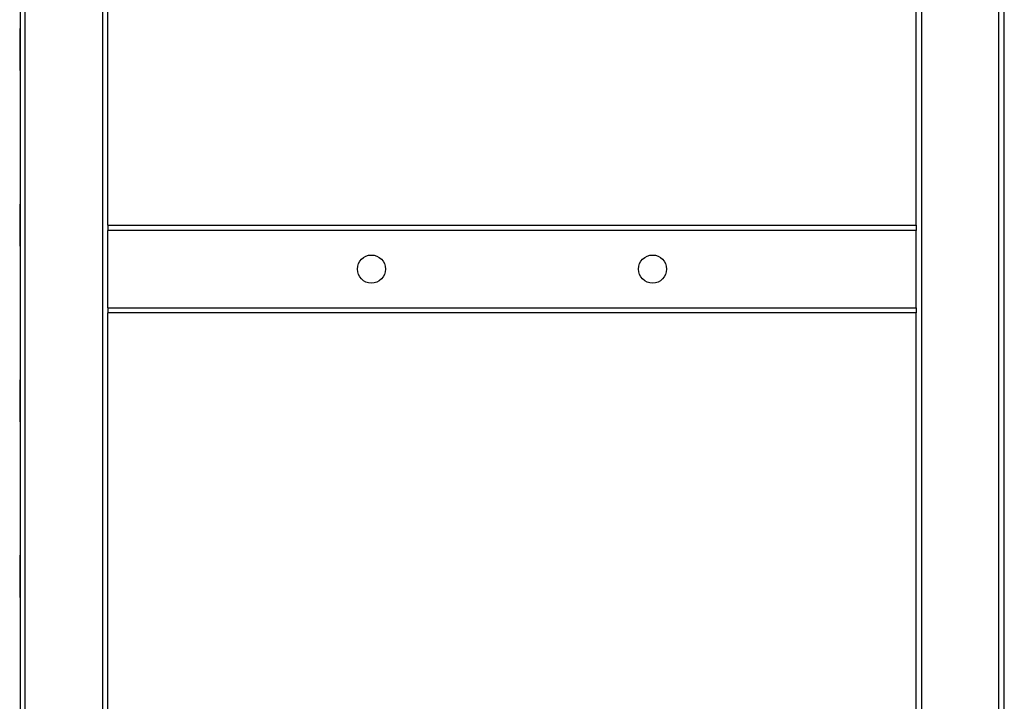
# Model space of a CAD drawing. Units: millimetres. Extents: x -8510 to -2210, y -66885 to -62430.
# Drawn here: x -3927 to -3647, y -64689 to -64495 of the extents above; entities that cross this region are included whole.
import ezdxf

# ---------------------------------------------------------------- set-up
doc = ezdxf.new("R2010")
doc.units = ezdxf.units.MM
doc.header["$LTSCALE"] = 15
doc.layers.get('0').update_dxf_attribs({"lineweight": 15})

msp = doc.modelspace()

# ---------------------------------------------------------------- linework, layer by layer
at = {"color": 7, "linetype": 'Continuous', "lineweight": 25}
for p, q in [((-3926.788, -64303.249), (-3926.788, -65761.249)), ((-3925.288, -65761.249), (-3925.288, -64303.249)), ((-3903.288, -64303.249), (-3903.288, -65761.249)), ((-3670.288, -64303.249), (-3670.288, -65761.249)), ((-3648.288, -65761.249), (-3648.288, -64303.249)), ((-3646.788, -64303.249), (-3646.788, -65761.249)), ((-3901.788, -64553.249), (-3901.788, -64458.249)), ((-3671.788, -64553.249), (-3671.788, -64458.249)), ((-3926.788, -64497.249), (-3926.888, -64497.249)), ((-3926.888, -64497.249), (-3926.888, -64508.795)), ((-3646.688, -64497.249), (-3646.788, -64497.249)), ((-3646.688, -64509.249), (-3646.688, -64497.249)), ((-3926.888, -64508.795), (-3926.888, -64509.249)), ((-3926.888, -64509.249), (-3926.788, -64509.249)), ((-3646.788, -64509.249), (-3646.688, -64509.249)), ((-3926.788, -64547.249), (-3926.888, -64547.249)), ((-3926.888, -64547.249), (-3926.888, -64558.795)), ((-3646.688, -64547.249), (-3646.788, -64547.249)), ((-3646.688, -64559.249), (-3646.688, -64547.249)), ((-3901.788, -64553.249), (-3901.788, -64554.749)), ((-3901.788, -64553.249), (-3671.788, -64553.249)), ((-3901.788, -64576.749), (-3901.788, -64554.749)), ((-3671.788, -64554.749), (-3901.788, -64554.749)), ((-3671.788, -64553.249), (-3671.788, -64554.749)), ((-3671.788, -64576.749), (-3671.788, -64554.749)), ((-3926.888, -64558.795), (-3926.888, -64559.249)), ((-3926.888, -64559.249), (-3926.788, -64559.249)), ((-3646.788, -64559.249), (-3646.688, -64559.249)), ((-3901.788, -64576.749), (-3671.788, -64576.749)), ((-3901.788, -64576.749), (-3901.788, -64578.249)), ((-3671.788, -64576.749), (-3671.788, -64578.249)), ((-3901.788, -65746.475), (-3901.788, -64578.249)), ((-3671.788, -64578.249), (-3901.788, -64578.249)), ((-3671.788, -65746.475), (-3671.788, -64578.249)), ((-3926.788, -64597.249), (-3926.888, -64597.249)), ((-3926.888, -64597.249), (-3926.888, -64608.795)), ((-3646.688, -64597.249), (-3646.788, -64597.249)), ((-3646.688, -64609.249), (-3646.688, -64597.249)), ((-3926.888, -64608.795), (-3926.888, -64609.249)), ((-3926.888, -64609.249), (-3926.788, -64609.249)), ((-3646.788, -64609.249), (-3646.688, -64609.249)), ((-3926.788, -64647.249), (-3926.888, -64647.249)), ((-3926.888, -64647.249), (-3926.888, -64658.795)), ((-3646.688, -64647.249), (-3646.788, -64647.249)), ((-3646.688, -64659.249), (-3646.688, -64647.249)), ((-3926.888, -64658.795), (-3926.888, -64659.249)), ((-3926.888, -64659.249), (-3926.788, -64659.249)), ((-3646.788, -64659.249), (-3646.688, -64659.249))]:
    msp.add_line(p, q, dxfattribs=at)
for centre in [(-3826.788, -64565.749), (-3746.788, -64565.749)]:
    msp.add_circle(centre, 4, dxfattribs=at)

doc.saveas('drawing.dxf')
